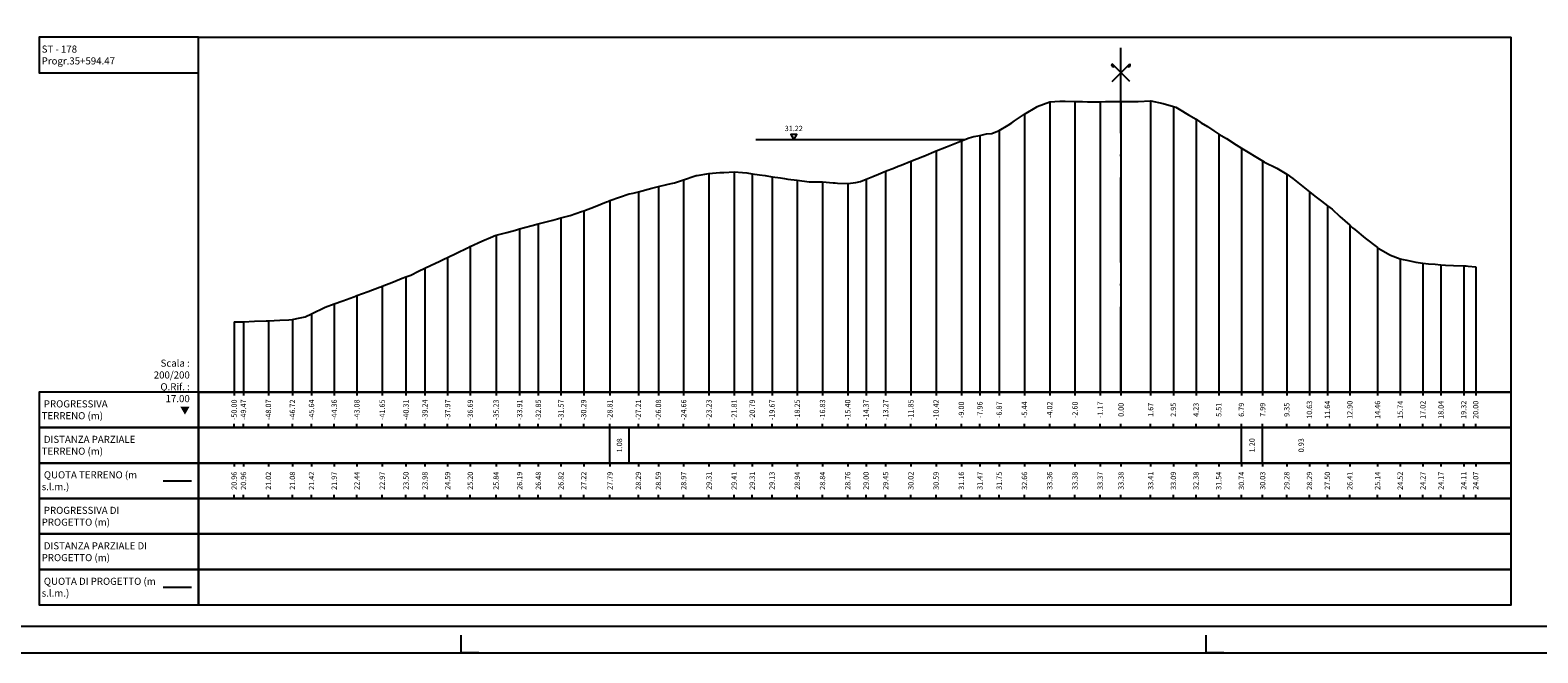
# Model space of a CAD drawing. Units: metres. Extents: x 689342 to 694665, y 4951598 to 4951766.
# Drawn here: x 692367 to 692452, y 4951598 to 4951633 of the extents above; entities that cross this region are included whole.
import ezdxf

# ---------------------------------------------------------------- set-up
doc = ezdxf.new("R2010")
doc.units = ezdxf.units.M
doc.linetypes.add('ACAD_ISO10W100', pattern=[18, 12, -3, 0, -3])
doc.linetypes.add('HIDDEN', pattern=[0.375, 0.25, -0.125])
for name, color, linetype in [('-ART-ARGINE DI PROGETTO', 14, 'Continuous'), ('-ART-PRJ TR20 12 h', 150, 'Continuous'), ('-XX-Indicazioni  stato di fatto', 2, 'Continuous'), ('76-INTE', 2, 'Continuous'), ('76-SQUADRATURA', 7, 'Continuous'), ('C-ROAD-SCTN-TEXT', 7, 'Continuous'), ('C-ROAD-SCTN-VIEW', 7, 'Continuous'), ('C3D-ETICH-GEN', 7, 'Continuous'), ('C3D-SEZ-CANDELE', 253, 'HIDDEN'), ('C3D-SEZ-ETICH', 2, 'Continuous'), ('C3D-SEZ-FINCHE', 2, 'Continuous'), ('C3D-SEZ-TAB', 2, 'Continuous'), ('C3D-SEZ-TERR', 1, 'Continuous')]:
    doc.layers.add(name, color=color, linetype=linetype)
doc.styles.add('ART_200', font='calibri.ttf', dxfattribs={"width": 0.8, "height": 0.1})

# ---------------------------------------------------------------- blocks, each defined once
blk = doc.blocks.new('AeccTickTriangle')
at = {"color": 0, "linetype": 'ByBlock', "lineweight": -2}
blk.add_lwpolyline([(0, 0.67), (-0.58, -0.33), (0.58, -0.33)], close=True, dxfattribs=at)
at = {"color": 0, "linetype": 'ByBlock', "lineweight": -2, "const_width": 0.0625}
blk.add_lwpolyline([(-0.03, 0, 1), (0.03, 0, 1)], format="xyb", close=True, dxfattribs=at)
blk = doc.blocks.new('A0')
at = {"layer": '76-INTE', "color": 1}
for p, q in [((55.8, 0), (55.8, 0.5)), ((76.8, 0), (76.8, 0.5)), ((56.3, 0), (55.8, 0)), ((77.3, 0), (76.8, 0))]:
    blk.add_line(p, q, dxfattribs=at)
at = {"layer": '76-SQUADRATURA', "color": 2}
blk.add_lwpolyline([(0, 0), (118.8, 0), (118.8, 84), (0, 84)], close=True, dxfattribs=at)
at = {"layer": '76-SQUADRATURA', "color": 6}
blk.add_lwpolyline([(118.05, 29.7), (118.05, 83.25), (1.5, 83.25), (1.5, 0.75), (97.8, 0.75)], dxfattribs=at)
blk = doc.blocks.new('ASSE_ART')
at = {"flags": 128}
for points in [[(1502840.66, 4333389.41), (1502845.92, 4333394.66)], [(1502845.92, 4333389.41), (1502840.66, 4333394.66)]]:
    blk.add_lwpolyline(points, dxfattribs=at)
for centre, start, end in [((1502841.02, 4333394.31), 135, 315), ((1502845.56, 4333394.31), 225, 45)]:
    blk.add_arc(centre, 0.5, start, end)

msp = doc.modelspace()

# ---------------------------------------------------------------- linework, layer by layer
at = {"layer": '-ART-ARGINE DI PROGETTO', "linetype": 'Continuous', "lineweight": -3}
msp.add_line((692374.74, 4951601.252), (692376.34, 4951601.252), dxfattribs=at)
at = {"layer": '-ART-PRJ TR20 12 h', "linetype": 'Continuous', "lineweight": -3}
msp.add_line((692419.896, 4951626.473), (692408.16, 4951626.473), dxfattribs=at)
at = {"layer": 'C-ROAD-SCTN-VIEW', "color": 3, "linetype": 'Continuous', "lineweight": -3}
msp.add_line((692374.74, 4951607.252), (692376.34, 4951607.252), dxfattribs=at)
at = {"layer": 'C3D-SEZ-CANDELE', "color": 1, "linetype": 'Continuous', "lineweight": -3}
for p, q in [((692423.298, 4951627.917), (692423.298, 4951612.252)), ((692424.721, 4951628.615), (692424.721, 4951612.252)), ((692426.144, 4951628.633), (692426.144, 4951612.252)), ((692427.567, 4951628.621), (692427.567, 4951612.252)), ((692428.74, 4951628.629), (692428.74, 4951612.252)), ((692430.412, 4951628.666), (692430.412, 4951612.252)), ((692431.694, 4951628.344), (692431.694, 4951612.252)), ((692432.973, 4951627.633), (692432.973, 4951612.252)), ((692419.74, 4951626.411), (692419.74, 4951612.252)), ((692420.785, 4951626.718), (692420.785, 4951612.252)), ((692421.875, 4951627.003), (692421.875, 4951612.252)), ((692434.252, 4951626.794), (692434.252, 4951612.252)), ((692418.317, 4951625.843), (692418.317, 4951612.252)), ((692435.53, 4951625.996), (692435.53, 4951612.252)), ((692405.508, 4951624.566), (692405.508, 4951612.252)), ((692406.931, 4951624.661), (692406.931, 4951612.252)), ((692407.949, 4951624.561), (692407.949, 4951612.252)), ((692415.47, 4951624.703), (692415.47, 4951612.252)), ((692416.893, 4951625.269), (692416.893, 4951612.252)), ((692436.727, 4951625.28), (692436.727, 4951612.252)), ((692438.088, 4951624.533), (692438.088, 4951612.252)), ((692402.661, 4951623.845), (692402.661, 4951612.252)), ((692404.084, 4951624.224), (692404.084, 4951612.252)), ((692409.066, 4951624.381), (692409.066, 4951612.252)), ((692410.489, 4951624.189), (692410.489, 4951612.252)), ((692411.912, 4951624.093), (692411.912, 4951612.252)), ((692413.335, 4951624.013), (692413.335, 4951612.252)), ((692414.367, 4951624.249), (692414.367, 4951612.252)), ((692399.926, 4951623.046), (692399.926, 4951612.252)), ((692401.531, 4951623.543), (692401.531, 4951612.252)), ((692439.366, 4951623.54), (692439.366, 4951612.252)), ((692397.168, 4951622.069), (692397.168, 4951612.252)), ((692398.447, 4951622.468), (692398.447, 4951612.252)), ((692440.376, 4951622.747), (692440.376, 4951612.252)), ((692394.834, 4951621.445), (692394.834, 4951612.252)), ((692395.89, 4951621.728), (692395.89, 4951612.252)), ((692441.643, 4951621.665), (692441.643, 4951612.252)), ((692392.053, 4951620.453), (692392.053, 4951612.252)), ((692393.508, 4951621.089), (692393.508, 4951612.252)), ((692443.203, 4951620.395), (692443.203, 4951612.252)), ((692390.775, 4951619.839), (692390.775, 4951612.252)), ((692444.481, 4951619.768), (692444.481, 4951612.252)), ((692445.76, 4951619.522), (692445.76, 4951612.252)), ((692446.781, 4951619.421), (692446.781, 4951612.252)), ((692388.429, 4951618.747), (692388.429, 4951612.252)), ((692389.496, 4951619.229), (692389.496, 4951612.252)), ((692448.061, 4951619.365), (692448.061, 4951612.252)), ((692448.74, 4951619.319), (692448.74, 4951612.252)), ((692387.09, 4951618.218), (692387.09, 4951612.252)), ((692384.381, 4951617.221), (692384.381, 4951612.252)), ((692385.66, 4951617.688), (692385.66, 4951612.252)), ((692378.74, 4951616.208), (692378.74, 4951612.252)), ((692379.266, 4951616.211), (692379.266, 4951612.252)), ((692380.672, 4951616.274), (692380.672, 4951612.252)), ((692382.025, 4951616.335), (692382.025, 4951612.252)), ((692383.102, 4951616.668), (692383.102, 4951612.252))]:
    msp.add_line(p, q, dxfattribs=at)
at = {"layer": 'C3D-SEZ-FINCHE', "color": 2, "linetype": 'Continuous', "lineweight": -3}
for p, q in [((692378.74, 4951612.252), (692378.74, 4951612.052)), ((692379.266, 4951612.252), (692379.266, 4951612.052)), ((692380.672, 4951612.252), (692380.672, 4951612.052)), ((692382.025, 4951612.252), (692382.025, 4951612.052)), ((692383.102, 4951612.252), (692383.102, 4951612.052)), ((692384.381, 4951612.252), (692384.381, 4951612.052)), ((692385.66, 4951612.252), (692385.66, 4951612.052)), ((692387.09, 4951612.252), (692387.09, 4951612.052)), ((692388.429, 4951612.252), (692388.429, 4951612.052)), ((692389.496, 4951612.252), (692389.496, 4951612.052)), ((692390.775, 4951612.252), (692390.775, 4951612.052)), ((692392.053, 4951612.252), (692392.053, 4951612.052)), ((692393.508, 4951612.252), (692393.508, 4951612.052)), ((692394.834, 4951612.252), (692394.834, 4951612.052)), ((692395.89, 4951612.252), (692395.89, 4951612.052)), ((692397.168, 4951612.252), (692397.168, 4951612.052)), ((692398.447, 4951612.252), (692398.447, 4951612.052)), ((692399.926, 4951612.252), (692399.926, 4951612.052)), ((692401.531, 4951612.252), (692401.531, 4951612.052)), ((692402.661, 4951612.252), (692402.661, 4951612.052)), ((692404.084, 4951612.252), (692404.084, 4951612.052)), ((692405.508, 4951612.252), (692405.508, 4951612.052)), ((692406.931, 4951612.252), (692406.931, 4951612.052)), ((692407.949, 4951612.252), (692407.949, 4951612.052)), ((692409.066, 4951612.252), (692409.066, 4951612.052)), ((692410.489, 4951612.252), (692410.489, 4951612.052)), ((692411.912, 4951612.252), (692411.912, 4951612.052)), ((692413.335, 4951612.252), (692413.335, 4951612.052)), ((692414.367, 4951612.252), (692414.367, 4951612.052)), ((692415.47, 4951612.252), (692415.47, 4951612.052)), ((692416.893, 4951612.252), (692416.893, 4951612.052)), ((692418.317, 4951612.252), (692418.317, 4951612.052)), ((692419.74, 4951612.252), (692419.74, 4951612.052)), ((692420.785, 4951612.252), (692420.785, 4951612.052)), ((692421.875, 4951612.252), (692421.875, 4951612.052)), ((692423.298, 4951612.252), (692423.298, 4951612.052)), ((692424.721, 4951612.252), (692424.721, 4951612.052)), ((692426.144, 4951612.252), (692426.144, 4951612.052)), ((692427.567, 4951612.252), (692427.567, 4951612.052)), ((692428.74, 4951612.252), (692428.74, 4951612.052)), ((692430.412, 4951612.252), (692430.412, 4951612.052)), ((692431.694, 4951612.252), (692431.694, 4951612.052)), ((692432.973, 4951612.252), (692432.973, 4951612.052)), ((692434.252, 4951612.252), (692434.252, 4951612.052)), ((692435.53, 4951612.252), (692435.53, 4951612.052)), ((692436.727, 4951612.252), (692436.727, 4951612.052)), ((692438.088, 4951612.252), (692438.088, 4951612.052)), ((692439.366, 4951612.252), (692439.366, 4951612.052)), ((692440.376, 4951612.252), (692440.376, 4951612.052)), ((692441.643, 4951612.252), (692441.643, 4951612.052)), ((692443.203, 4951612.252), (692443.203, 4951612.052)), ((692444.481, 4951612.252), (692444.481, 4951612.052)), ((692445.76, 4951612.252), (692445.76, 4951612.052)), ((692446.781, 4951612.252), (692446.781, 4951612.052)), ((692448.061, 4951612.252), (692448.061, 4951612.052)), ((692448.74, 4951612.252), (692448.74, 4951612.052)), ((692378.74, 4951610.252), (692378.74, 4951610.452)), ((692379.266, 4951610.252), (692379.266, 4951610.452)), ((692380.672, 4951610.252), (692380.672, 4951610.452)), ((692382.025, 4951610.252), (692382.025, 4951610.452)), ((692383.102, 4951610.252), (692383.102, 4951610.452)), ((692384.381, 4951610.252), (692384.381, 4951610.452)), ((692385.66, 4951610.252), (692385.66, 4951610.452)), ((692387.09, 4951610.252), (692387.09, 4951610.452)), ((692388.429, 4951610.252), (692388.429, 4951610.452)), ((692389.496, 4951610.252), (692389.496, 4951610.452)), ((692390.775, 4951610.252), (692390.775, 4951610.452)), ((692392.053, 4951610.252), (692392.053, 4951610.452)), ((692393.508, 4951610.252), (692393.508, 4951610.452)), ((692394.834, 4951610.252), (692394.834, 4951610.452)), ((692395.89, 4951610.252), (692395.89, 4951610.452)), ((692397.168, 4951610.252), (692397.168, 4951610.452)), ((692398.447, 4951610.252), (692398.447, 4951610.452)), ((692399.926, 4951610.252), (692399.926, 4951610.452)), ((692399.926, 4951608.252), (692399.926, 4951610.252)), ((692401.005, 4951608.252), (692401.005, 4951610.252)), ((692401.531, 4951610.252), (692401.531, 4951610.452)), ((692402.661, 4951610.252), (692402.661, 4951610.452)), ((692404.084, 4951610.252), (692404.084, 4951610.452)), ((692405.508, 4951610.252), (692405.508, 4951610.452)), ((692406.931, 4951610.252), (692406.931, 4951610.452)), ((692407.949, 4951610.252), (692407.949, 4951610.452)), ((692409.066, 4951610.252), (692409.066, 4951610.452)), ((692410.489, 4951610.252), (692410.489, 4951610.452)), ((692411.912, 4951610.252), (692411.912, 4951610.452)), ((692413.335, 4951610.252), (692413.335, 4951610.452)), ((692414.367, 4951610.252), (692414.367, 4951610.452)), ((692415.47, 4951610.252), (692415.47, 4951610.452)), ((692416.893, 4951610.252), (692416.893, 4951610.452)), ((692418.317, 4951610.252), (692418.317, 4951610.452)), ((692419.74, 4951610.252), (692419.74, 4951610.452)), ((692420.785, 4951610.252), (692420.785, 4951610.452)), ((692421.875, 4951610.252), (692421.875, 4951610.452)), ((692423.298, 4951610.252), (692423.298, 4951610.452)), ((692424.721, 4951610.252), (692424.721, 4951610.452)), ((692426.144, 4951610.252), (692426.144, 4951610.452)), ((692427.567, 4951610.252), (692427.567, 4951610.452)), ((692428.74, 4951610.252), (692428.74, 4951610.452)), ((692430.412, 4951610.252), (692430.412, 4951610.452)), ((692431.694, 4951610.252), (692431.694, 4951610.452)), ((692432.973, 4951610.252), (692432.973, 4951610.452)), ((692434.252, 4951610.252), (692434.252, 4951610.452)), ((692435.53, 4951610.252), (692435.53, 4951610.452)), ((692435.53, 4951608.252), (692435.53, 4951610.252)), ((692436.727, 4951610.252), (692436.727, 4951610.452)), ((692436.727, 4951608.252), (692436.727, 4951610.252)), ((692438.088, 4951610.252), (692438.088, 4951610.452)), ((692439.366, 4951610.252), (692439.366, 4951610.452)), ((692440.376, 4951610.252), (692440.376, 4951610.452)), ((692441.643, 4951610.252), (692441.643, 4951610.452)), ((692443.203, 4951610.252), (692443.203, 4951610.452)), ((692444.481, 4951610.252), (692444.481, 4951610.452)), ((692445.76, 4951610.252), (692445.76, 4951610.452)), ((692446.781, 4951610.252), (692446.781, 4951610.452)), ((692448.061, 4951610.252), (692448.061, 4951610.452)), ((692448.74, 4951610.252), (692448.74, 4951610.452)), ((692378.74, 4951608.252), (692378.74, 4951608.052)), ((692379.266, 4951608.252), (692379.266, 4951608.052)), ((692380.672, 4951608.252), (692380.672, 4951608.052)), ((692382.025, 4951608.252), (692382.025, 4951608.052)), ((692383.102, 4951608.252), (692383.102, 4951608.052)), ((692384.381, 4951608.252), (692384.381, 4951608.052)), ((692385.66, 4951608.252), (692385.66, 4951608.052)), ((692387.09, 4951608.252), (692387.09, 4951608.052)), ((692388.429, 4951608.252), (692388.429, 4951608.052)), ((692389.496, 4951608.252), (692389.496, 4951608.052)), ((692390.775, 4951608.252), (692390.775, 4951608.052)), ((692392.053, 4951608.252), (692392.053, 4951608.052)), ((692393.508, 4951608.252), (692393.508, 4951608.052)), ((692394.834, 4951608.252), (692394.834, 4951608.052)), ((692395.89, 4951608.252), (692395.89, 4951608.052)), ((692397.168, 4951608.252), (692397.168, 4951608.052)), ((692398.447, 4951608.252), (692398.447, 4951608.052)), ((692399.926, 4951608.252), (692399.926, 4951608.052)), ((692401.531, 4951608.252), (692401.531, 4951608.052)), ((692402.661, 4951608.252), (692402.661, 4951608.052)), ((692404.084, 4951608.252), (692404.084, 4951608.052)), ((692405.508, 4951608.252), (692405.508, 4951608.052)), ((692406.931, 4951608.252), (692406.931, 4951608.052)), ((692407.949, 4951608.252), (692407.949, 4951608.052)), ((692409.066, 4951608.252), (692409.066, 4951608.052)), ((692410.489, 4951608.252), (692410.489, 4951608.052)), ((692411.912, 4951608.252), (692411.912, 4951608.052)), ((692413.335, 4951608.252), (692413.335, 4951608.052)), ((692414.367, 4951608.252), (692414.367, 4951608.052)), ((692415.47, 4951608.252), (692415.47, 4951608.052)), ((692416.893, 4951608.252), (692416.893, 4951608.052)), ((692418.317, 4951608.252), (692418.317, 4951608.052)), ((692419.74, 4951608.252), (692419.74, 4951608.052)), ((692420.785, 4951608.252), (692420.785, 4951608.052)), ((692421.875, 4951608.252), (692421.875, 4951608.052)), ((692423.298, 4951608.252), (692423.298, 4951608.052)), ((692424.721, 4951608.252), (692424.721, 4951608.052)), ((692426.144, 4951608.252), (692426.144, 4951608.052)), ((692427.567, 4951608.252), (692427.567, 4951608.052)), ((692428.74, 4951608.252), (692428.74, 4951608.052)), ((692430.412, 4951608.252), (692430.412, 4951608.052)), ((692431.694, 4951608.252), (692431.694, 4951608.052)), ((692432.973, 4951608.252), (692432.973, 4951608.052)), ((692434.252, 4951608.252), (692434.252, 4951608.052)), ((692435.53, 4951608.252), (692435.53, 4951608.052)), ((692436.727, 4951608.252), (692436.727, 4951608.052)), ((692438.088, 4951608.252), (692438.088, 4951608.052)), ((692439.366, 4951608.252), (692439.366, 4951608.052)), ((692440.376, 4951608.252), (692440.376, 4951608.052)), ((692441.643, 4951608.252), (692441.643, 4951608.052)), ((692443.203, 4951608.252), (692443.203, 4951608.052)), ((692444.481, 4951608.252), (692444.481, 4951608.052)), ((692445.76, 4951608.252), (692445.76, 4951608.052)), ((692446.781, 4951608.252), (692446.781, 4951608.052)), ((692448.061, 4951608.252), (692448.061, 4951608.052)), ((692448.74, 4951608.252), (692448.74, 4951608.052)), ((692378.74, 4951606.252), (692378.74, 4951606.452)), ((692379.266, 4951606.252), (692379.266, 4951606.452)), ((692380.672, 4951606.252), (692380.672, 4951606.452)), ((692382.025, 4951606.252), (692382.025, 4951606.452)), ((692383.102, 4951606.252), (692383.102, 4951606.452)), ((692384.381, 4951606.252), (692384.381, 4951606.452)), ((692385.66, 4951606.252), (692385.66, 4951606.452)), ((692387.09, 4951606.252), (692387.09, 4951606.452)), ((692388.429, 4951606.252), (692388.429, 4951606.452)), ((692389.496, 4951606.252), (692389.496, 4951606.452)), ((692390.775, 4951606.252), (692390.775, 4951606.452)), ((692392.053, 4951606.252), (692392.053, 4951606.452)), ((692393.508, 4951606.252), (692393.508, 4951606.452)), ((692394.834, 4951606.252), (692394.834, 4951606.452)), ((692395.89, 4951606.252), (692395.89, 4951606.452)), ((692397.168, 4951606.252), (692397.168, 4951606.452)), ((692398.447, 4951606.252), (692398.447, 4951606.452)), ((692399.926, 4951606.252), (692399.926, 4951606.452)), ((692401.531, 4951606.252), (692401.531, 4951606.452)), ((692402.661, 4951606.252), (692402.661, 4951606.452)), ((692404.084, 4951606.252), (692404.084, 4951606.452)), ((692405.508, 4951606.252), (692405.508, 4951606.452)), ((692406.931, 4951606.252), (692406.931, 4951606.452)), ((692407.949, 4951606.252), (692407.949, 4951606.452)), ((692409.066, 4951606.252), (692409.066, 4951606.452)), ((692410.489, 4951606.252), (692410.489, 4951606.452)), ((692411.912, 4951606.252), (692411.912, 4951606.452)), ((692413.335, 4951606.252), (692413.335, 4951606.452)), ((692414.367, 4951606.252), (692414.367, 4951606.452)), ((692415.47, 4951606.252), (692415.47, 4951606.452)), ((692416.893, 4951606.252), (692416.893, 4951606.452)), ((692418.317, 4951606.252), (692418.317, 4951606.452)), ((692419.74, 4951606.252), (692419.74, 4951606.452)), ((692420.785, 4951606.252), (692420.785, 4951606.452)), ((692421.875, 4951606.252), (692421.875, 4951606.452)), ((692423.298, 4951606.252), (692423.298, 4951606.452)), ((692424.721, 4951606.252), (692424.721, 4951606.452)), ((692426.144, 4951606.252), (692426.144, 4951606.452)), ((692427.567, 4951606.252), (692427.567, 4951606.452)), ((692428.74, 4951606.252), (692428.74, 4951606.452)), ((692430.412, 4951606.252), (692430.412, 4951606.452)), ((692431.694, 4951606.252), (692431.694, 4951606.452)), ((692432.973, 4951606.252), (692432.973, 4951606.452)), ((692434.252, 4951606.252), (692434.252, 4951606.452)), ((692435.53, 4951606.252), (692435.53, 4951606.452)), ((692436.727, 4951606.252), (692436.727, 4951606.452)), ((692438.088, 4951606.252), (692438.088, 4951606.452)), ((692439.366, 4951606.252), (692439.366, 4951606.452)), ((692440.376, 4951606.252), (692440.376, 4951606.452)), ((692441.643, 4951606.252), (692441.643, 4951606.452)), ((692443.203, 4951606.252), (692443.203, 4951606.452)), ((692444.481, 4951606.252), (692444.481, 4951606.452)), ((692445.76, 4951606.252), (692445.76, 4951606.452)), ((692446.781, 4951606.252), (692446.781, 4951606.452)), ((692448.061, 4951606.252), (692448.061, 4951606.452)), ((692448.74, 4951606.252), (692448.74, 4951606.452))]:
    msp.add_line(p, q, dxfattribs=at)
for points in [[(692376.74, 4951630.252), (692376.74, 4951632.252), (692367.74, 4951632.252), (692367.74, 4951630.252)], [(692376.74, 4951610.252), (692376.74, 4951612.252), (692367.74, 4951612.252), (692367.74, 4951610.252)], [(692376.74, 4951610.252), (692450.74, 4951610.252), (692450.74, 4951612.252), (692376.74, 4951612.252)], [(692376.74, 4951608.252), (692376.74, 4951610.252), (692367.74, 4951610.252), (692367.74, 4951608.252)], [(692376.74, 4951608.252), (692450.74, 4951608.252), (692450.74, 4951610.252), (692376.74, 4951610.252)], [(692376.74, 4951606.252), (692376.74, 4951608.252), (692367.74, 4951608.252), (692367.74, 4951606.252)], [(692376.74, 4951606.252), (692450.74, 4951606.252), (692450.74, 4951608.252), (692376.74, 4951608.252)], [(692376.74, 4951604.252), (692376.74, 4951606.252), (692367.74, 4951606.252), (692367.74, 4951604.252)], [(692376.74, 4951604.252), (692450.74, 4951604.252), (692450.74, 4951606.252), (692376.74, 4951606.252)], [(692376.74, 4951602.252), (692376.74, 4951604.252), (692367.74, 4951604.252), (692367.74, 4951602.252)], [(692376.74, 4951602.252), (692450.74, 4951602.252), (692450.74, 4951604.252), (692376.74, 4951604.252)], [(692376.74, 4951600.252), (692376.74, 4951602.252), (692367.74, 4951602.252), (692367.74, 4951600.252)], [(692376.74, 4951600.252), (692450.74, 4951600.252), (692450.74, 4951602.252), (692376.74, 4951602.252)]]:
    msp.add_3dface(points, dxfattribs=at)
at = {"layer": 'C3D-SEZ-TAB', "color": 2, "linetype": 'Continuous', "lineweight": -3}
for p, q in [((692376.74, 4951612.252), (692376.74, 4951632.252)), ((692376.74, 4951632.252), (692450.74, 4951632.252)), ((692450.74, 4951612.252), (692450.74, 4951632.252)), ((692376.74, 4951612.252), (692450.74, 4951612.252))]:
    msp.add_line(p, q, dxfattribs=at)
at = {"layer": 'C3D-SEZ-TAB', "color": 1, "linetype": 'ACAD_ISO10W100', "lineweight": -3, "ltscale": 0.4}
msp.add_line((692428.74, 4951612.252), (692428.74, 4951632.252), dxfattribs=at)
at = {"layer": 'C3D-SEZ-TERR', "color": 3, "linetype": 'Continuous', "lineweight": -3}
for points in [[(692413.335, 4951624.013), (692413.792, 4951624.065), (692414.047, 4951624.125), (692414.367, 4951624.249), (692414.758, 4951624.41), (692415.071, 4951624.535), (692415.47, 4951624.703), (692415.971, 4951624.893), (692416.182, 4951624.977), (692416.349, 4951625.044), (692416.893, 4951625.269), (692417.576, 4951625.533), (692417.605, 4951625.544), (692417.628, 4951625.554), (692418.317, 4951625.843), (692418.907, 4951626.075), (692419.18, 4951626.184), (692419.74, 4951626.411), (692420.186, 4951626.586), (692420.451, 4951626.659), (692420.785, 4951626.718), (692421.163, 4951626.813), (692421.464, 4951626.834), (692421.875, 4951627.003), (692422.389, 4951627.302), (692422.586, 4951627.432), (692422.743, 4951627.536), (692423.298, 4951627.917), (692423.994, 4951628.335), (692424.009, 4951628.345), (692424.022, 4951628.351), (692424.721, 4951628.615), (692425.3, 4951628.655), (692425.433, 4951628.657), (692425.598, 4951628.652), (692426.144, 4951628.633), (692426.579, 4951628.624), (692426.856, 4951628.62), (692427.203, 4951628.621), (692427.567, 4951628.621), (692427.858, 4951628.63), (692428.279, 4951628.633), (692428.74, 4951628.629), (692428.807, 4951628.629), (692428.991, 4951628.624), (692429.137, 4951628.624), (692429.702, 4951628.629), (692430.412, 4951628.666), (692430.414, 4951628.666), (692430.415, 4951628.666), (692431.125, 4951628.514), (692431.694, 4951628.344), (692431.837, 4951628.304), (692432.016, 4951628.202), (692432.549, 4951627.886), (692432.973, 4951627.633), (692433.26, 4951627.422), (692433.621, 4951627.212), (692433.972, 4951626.977), (692434.252, 4951626.794), (692434.683, 4951626.549), (692435.225, 4951626.195), (692435.53, 4951625.996), (692436.727, 4951625.28), (692436.809, 4951625.232), (692436.83, 4951625.219), (692437.53, 4951624.868), (692438.088, 4951624.533), (692438.434, 4951624.284), (692439.366, 4951623.54), (692439.665, 4951623.291), (692440.039, 4951623.019), (692440.376, 4951622.747), (692440.645, 4951622.561), (692441.088, 4951622.156), (692441.643, 4951621.665), (692441.8, 4951621.518), (692441.924, 4951621.415), (692442.511, 4951620.929), (692443.203, 4951620.395), (692443.223, 4951620.381), (692443.248, 4951620.366), (692443.934, 4951619.965), (692444.481, 4951619.768), (692444.646, 4951619.729), (692444.852, 4951619.687), (692445.358, 4951619.576), (692445.76, 4951619.522), (692446.069, 4951619.478), (692446.457, 4951619.456), (692446.781, 4951619.421), (692447.039, 4951619.411), (692447.492, 4951619.387), (692448.061, 4951619.365), (692448.204, 4951619.358), (692448.318, 4951619.35), (692448.74, 4951619.319)], [(692378.74, 4951616.208), (692379.068, 4951616.207), (692379.178, 4951616.215), (692379.266, 4951616.211), (692379.89, 4951616.249), (692380.545, 4951616.271), (692380.601, 4951616.274), (692380.672, 4951616.274), (692381.313, 4951616.298), (692381.824, 4951616.324), (692382.025, 4951616.335), (692382.277, 4951616.404), (692382.736, 4951616.483), (692383.102, 4951616.668), (692383.881, 4951617.039), (692384.381, 4951617.221), (692384.871, 4951617.399), (692385.486, 4951617.623), (692385.583, 4951617.658), (692385.66, 4951617.688), (692386.294, 4951617.928), (692386.939, 4951618.162), (692387.006, 4951618.187), (692387.09, 4951618.218), (692387.717, 4951618.469), (692388.217, 4951618.663), (692388.429, 4951618.747), (692388.695, 4951618.848), (692389.141, 4951619.06), (692389.496, 4951619.229), (692389.852, 4951619.398), (692390.299, 4951619.61), (692390.564, 4951619.738), (692390.775, 4951619.839), (692391.275, 4951620.08), (692391.904, 4951620.382), (692391.987, 4951620.422), (692392.053, 4951620.453), (692392.699, 4951620.76), (692393.332, 4951621.025), (692393.41, 4951621.059), (692393.508, 4951621.089), (692394.122, 4951621.255), (692394.611, 4951621.387), (692394.834, 4951621.445), (692395.113, 4951621.519), (692395.545, 4951621.632), (692395.89, 4951621.728), (692396.257, 4951621.829), (692396.717, 4951621.95), (692396.968, 4951622.016), (692397.168, 4951622.069), (692397.68, 4951622.211), (692398.322, 4951622.425), (692398.392, 4951622.447), (692398.447, 4951622.468), (692399.103, 4951622.721), (692399.726, 4951622.97), (692399.815, 4951623), (692399.926, 4951623.046), (692401.005, 4951623.418), (692401.238, 4951623.461), (692401.531, 4951623.543), (692402.283, 4951623.744), (692402.661, 4951623.845), (692403.135, 4951623.951), (692403.373, 4951623.999), (692403.562, 4951624.05), (692404.084, 4951624.224), (692404.74, 4951624.433), (692404.796, 4951624.451), (692404.841, 4951624.46), (692405.508, 4951624.566), (692406.119, 4951624.621), (692406.219, 4951624.626), (692406.344, 4951624.632), (692406.931, 4951624.661), (692407.398, 4951624.619), (692407.642, 4951624.605), (692407.949, 4951624.561), (692408.354, 4951624.503), (692408.677, 4951624.452), (692409.066, 4951624.381), (692409.553, 4951624.321), (692409.777, 4951624.293), (692409.956, 4951624.26), (692410.489, 4951624.189), (692411.158, 4951624.109), (692411.2, 4951624.106), (692411.234, 4951624.107), (692411.912, 4951624.093), (692412.513, 4951624.046), (692412.624, 4951624.042), (692412.762, 4951624.035), (692413.335, 4951624.013)]]:
    msp.add_lwpolyline(points, dxfattribs=at)

# ---------------------------------------------------------------- block references
at = {"layer": '-XX-Indicazioni  stato di fatto', "xscale": 2, "yscale": 2, "zscale": 2}
msp.add_blockref('A0', (692279.94, 4951597.552), dxfattribs=at)
at = {"layer": 'C-ROAD-SCTN-TEXT', "color": 2, "linetype": 'Continuous', "lineweight": -3, "xscale": 0.1904343858460946, "yscale": 0.1904343858460946, "zscale": 0.1904343858460946}
msp.add_blockref('ASSE_ART', (406235.701, 4126403.401), dxfattribs=at)
at = {"layer": 'C3D-ETICH-GEN', "color": 7, "linetype": 'Continuous', "lineweight": -3, "xscale": 0.2999999999999999, "yscale": 0.2999999999999999, "zscale": 0.2999999999999999, "rotation": 180}
msp.add_blockref('AeccTickTriangle', (692410.293, 4951626.673), dxfattribs=at)

# ---------------------------------------------------------------- texts
at = {"layer": 'C-ROAD-SCTN-VIEW', "color": 7, "linetype": 'Continuous', "lineweight": -3, "char_height": 0.4, "attachment_point": 4, "style": 'ART_200'}
for s, insert in [('{\\C2;ST - 178  Progr.35+594.47}', (692367.89, 4951631.252)), ('{\\C2; PROGRESSIVA TERRENO (m)}', (692367.89, 4951611.252)), ('{\\C256; \\C2;DISTANZA PARZIALE TERRENO (m)}', (692367.89, 4951609.252)), ('{\\C256; \\C2;QUOTA TERRENO (m s.l.m.)}', (692367.89, 4951607.252)), ('{\\C2; PROGRESSIVA DI PROGETTO (m)}', (692367.89, 4951605.252)), ('{\\C256; \\C2;DISTANZA PARZIALE DI PROGETTO (m)}', (692367.89, 4951603.252)), ('{\\C256; \\C2;QUOTA DI PROGETTO (m s.l.m.)}', (692367.89, 4951601.252))]:
    msp.add_mtext(s, dxfattribs=dict(at, insert=insert))
at = {"layer": 'C3D-ETICH-GEN', "color": 7, "linetype": 'Continuous', "lineweight": -3, "insert": (692410.293, 4951627.073), "char_height": 0.3, "attachment_point": 5, "style": 'ART_200'}
msp.add_mtext('31.22', dxfattribs=at)
at = {"layer": 'C3D-SEZ-ETICH', "color": 2, "linetype": 'Continuous', "lineweight": -3, "char_height": 0.3, "attachment_point": 5, "rotation": 90, "style": 'ART_200'}
for s, insert in [('{\\C2;-50.00}', (692378.74, 4951611.252)), ('{\\C2;-49.47}', (692379.266, 4951611.252)), ('{\\C2;-48.07}', (692380.672, 4951611.252)), ('{\\C2;-46.72}', (692382.025, 4951611.252)), ('{\\C2;-45.64}', (692383.102, 4951611.252)), ('{\\C2;-44.36}', (692384.381, 4951611.252)), ('{\\C2;-43.08}', (692385.66, 4951611.252)), ('{\\C2;-41.65}', (692387.09, 4951611.252)), ('{\\C2;-40.31}', (692388.429, 4951611.252)), ('{\\C2;-39.24}', (692389.496, 4951611.252)), ('{\\C2;-37.97}', (692390.775, 4951611.252)), ('{\\C2;-36.69}', (692392.053, 4951611.252)), ('{\\C2;-35.23}', (692393.508, 4951611.252)), ('{\\C2;-33.91}', (692394.834, 4951611.252)), ('{\\C2;-32.85}', (692395.89, 4951611.252)), ('{\\C2;-31.57}', (692397.168, 4951611.252)), ('{\\C2;-30.29}', (692398.447, 4951611.252)), ('{\\C2;-28.81}', (692399.926, 4951611.252)), ('{\\C2;-27.21}', (692401.531, 4951611.252)), ('{\\C2;-26.08}', (692402.661, 4951611.252)), ('{\\C2;-24.66}', (692404.084, 4951611.252)), ('{\\C2;-23.23}', (692405.508, 4951611.252)), ('{\\C2;-21.81}', (692406.931, 4951611.252)), ('{\\C2;-20.79}', (692407.949, 4951611.252)), ('{\\C2;-19.67}', (692409.066, 4951611.252)), ('{\\C2;-18.25}', (692410.489, 4951611.252)), ('{\\C2;-16.83}', (692411.912, 4951611.252)), ('{\\C2;-15.40}', (692413.335, 4951611.252)), ('{\\C2;-14.37}', (692414.367, 4951611.252)), ('{\\C2;-13.27}', (692415.47, 4951611.252)), ('{\\C2;-11.85}', (692416.893, 4951611.252)), ('{\\C2;-10.42}', (692418.317, 4951611.252)), ('{\\C2;-9.00}', (692419.74, 4951611.252)), ('{\\C2;-7.96}', (692420.785, 4951611.252)), ('{\\C2;-6.87}', (692421.875, 4951611.252)), ('{\\C2;-5.44}', (692423.298, 4951611.252)), ('{\\C2;-4.02}', (692424.721, 4951611.252)), ('{\\C2;-2.60}', (692426.144, 4951611.252)), ('{\\C2;-1.17}', (692427.567, 4951611.252)), ('{\\C2;0.00}', (692428.74, 4951611.252)), ('{\\C2;1.67}', (692430.412, 4951611.252)), ('{\\C2;2.95}', (692431.694, 4951611.252)), ('{\\C2;4.23}', (692432.973, 4951611.252)), ('{\\C2;5.51}', (692434.252, 4951611.252)), ('{\\C2;6.79}', (692435.53, 4951611.252)), ('{\\C2;7.99}', (692436.727, 4951611.252)), ('{\\C2;9.35}', (692438.088, 4951611.252)), ('{\\C2;10.63}', (692439.366, 4951611.252)), ('{\\C2;11.64}', (692440.376, 4951611.252)), ('{\\C2;12.90}', (692441.643, 4951611.252)), ('{\\C2;14.46}', (692443.203, 4951611.252)), ('{\\C2;15.74}', (692444.481, 4951611.252)), ('{\\C2;17.02}', (692445.76, 4951611.252)), ('{\\C2;18.04}', (692446.781, 4951611.252)), ('{\\C2;19.32}', (692448.061, 4951611.252)), ('{\\C2;20.00}', (692448.74, 4951611.252)), ('{\\C2;1.08}', (692400.465, 4951609.252)), ('{\\C2;1.20}', (692436.129, 4951609.252)), ('{\\C2;0.93}', (692438.9, 4951609.252)), ('{\\C2;20.96}', (692378.74, 4951607.252)), ('{\\C2;20.96}', (692379.266, 4951607.252)), ('{\\C2;21.02}', (692380.672, 4951607.252)), ('{\\C2;21.08}', (692382.025, 4951607.252)), ('{\\C2;21.42}', (692383.102, 4951607.252)), ('{\\C2;21.97}', (692384.381, 4951607.252)), ('{\\C2;22.44}', (692385.66, 4951607.252)), ('{\\C2;22.97}', (692387.09, 4951607.252)), ('{\\C2;23.50}', (692388.429, 4951607.252)), ('{\\C2;23.98}', (692389.496, 4951607.252)), ('{\\C2;24.59}', (692390.775, 4951607.252)), ('{\\C2;25.20}', (692392.053, 4951607.252)), ('{\\C2;25.84}', (692393.508, 4951607.252)), ('{\\C2;26.19}', (692394.834, 4951607.252)), ('{\\C2;26.48}', (692395.89, 4951607.252)), ('{\\C2;26.82}', (692397.168, 4951607.252)), ('{\\C2;27.22}', (692398.447, 4951607.252)), ('{\\C2;27.79}', (692399.926, 4951607.252)), ('{\\C2;28.29}', (692401.531, 4951607.252)), ('{\\C2;28.59}', (692402.661, 4951607.252)), ('{\\C2;28.97}', (692404.084, 4951607.252)), ('{\\C2;29.31}', (692405.508, 4951607.252)), ('{\\C2;29.41}', (692406.931, 4951607.252)), ('{\\C2;29.31}', (692407.949, 4951607.252)), ('{\\C2;29.13}', (692409.066, 4951607.252)), ('{\\C2;28.94}', (692410.489, 4951607.252)), ('{\\C2;28.84}', (692411.912, 4951607.252)), ('{\\C2;28.76}', (692413.335, 4951607.252)), ('{\\C2;29.00}', (692414.367, 4951607.252)), ('{\\C2;29.45}', (692415.47, 4951607.252)), ('{\\C2;30.02}', (692416.893, 4951607.252)), ('{\\C2;30.59}', (692418.317, 4951607.252)), ('{\\C2;31.16}', (692419.74, 4951607.252)), ('{\\C2;31.47}', (692420.785, 4951607.252)), ('{\\C2;31.75}', (692421.875, 4951607.252)), ('{\\C2;32.66}', (692423.298, 4951607.252)), ('{\\C2;33.36}', (692424.721, 4951607.252)), ('{\\C2;33.38}', (692426.144, 4951607.252)), ('{\\C2;33.37}', (692427.567, 4951607.252)), ('{\\C2;33.38}', (692428.74, 4951607.252)), ('{\\C2;33.41}', (692430.412, 4951607.252)), ('{\\C2;33.09}', (692431.694, 4951607.252)), ('{\\C2;32.38}', (692432.973, 4951607.252)), ('{\\C2;31.54}', (692434.252, 4951607.252)), ('{\\C2;30.74}', (692435.53, 4951607.252)), ('{\\C2;30.03}', (692436.727, 4951607.252)), ('{\\C2;29.28}', (692438.088, 4951607.252)), ('{\\C2;28.29}', (692439.366, 4951607.252)), ('{\\C2;27.50}', (692440.376, 4951607.252)), ('{\\C2;26.41}', (692441.643, 4951607.252)), ('{\\C2;25.14}', (692443.203, 4951607.252)), ('{\\C2;24.52}', (692444.481, 4951607.252)), ('{\\C2;24.27}', (692445.76, 4951607.252)), ('{\\C2;24.17}', (692446.781, 4951607.252)), ('{\\C2;24.11}', (692448.061, 4951607.252)), ('{\\C2;24.07}', (692448.74, 4951607.252))]:
    msp.add_mtext(s, dxfattribs=dict(at, insert=insert))
at = {"layer": 'C3D-SEZ-TAB', "color": 2, "linetype": 'Continuous', "lineweight": -3, "insert": (692376.239, 4951614.082), "char_height": 0.4, "attachment_point": 3, "style": 'ART_200'}
msp.add_mtext('Scala : 200/200\\PQ.Rif. : 17.00\\P{\\fArial|b0|i0|c161|p34;▼}', dxfattribs=at)

doc.saveas('drawing.dxf')
